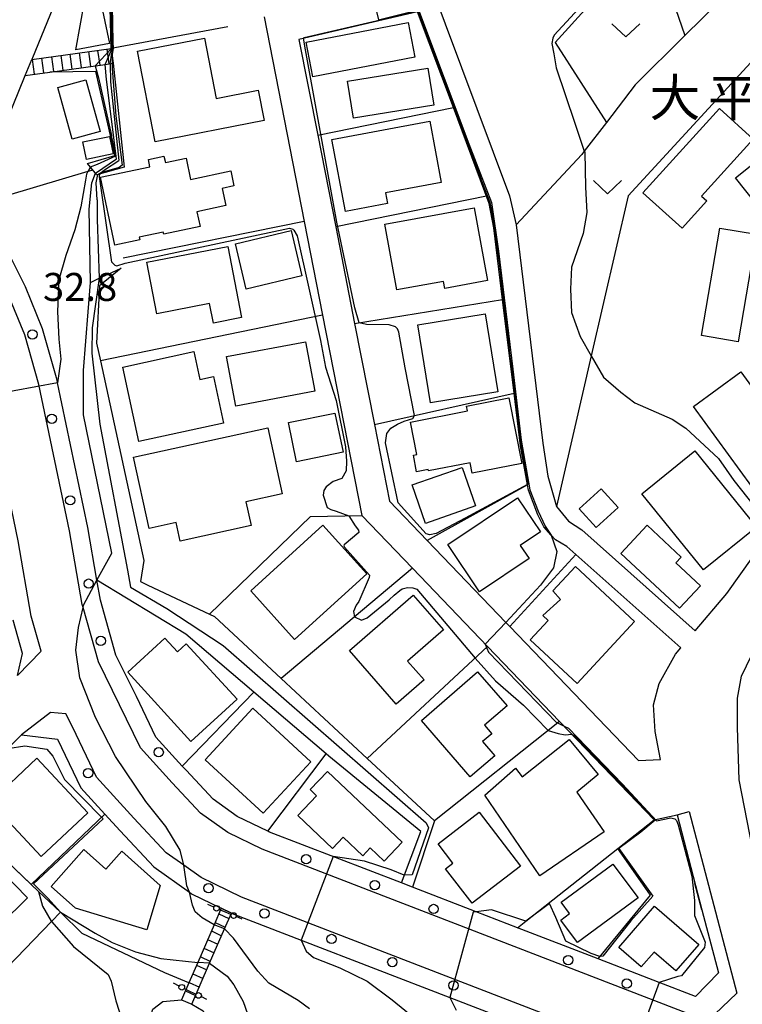
# Model space of a CAD drawing. Extents: x -24000 to -22000, y 90000 to 91500.
# Drawn here: x -23699 to -23602, y 90913 to 91045 of the extents above; entities that cross this region are included whole.
import ezdxf
from ezdxf.enums import TextEntityAlignment as Align

# ---------------------------------------------------------------- set-up
doc = ezdxf.new("R2010")
doc.units = 0
for name, color, linetype in [('2101000', 7, 'Continuous'), ('2101001', 7, 'Continuous'), ('2213000', 7, 'Continuous'), ('2214000', 3, 'Continuous'), ('2214111', 3, 'Continuous'), ('2214121', 3, 'Continuous'), ('2214990', 3, 'Continuous'), ('2238000', 3, 'Continuous'), ('3001000', 4, 'Continuous'), ('3002000', 5, 'Continuous'), ('4207000', 3, 'Continuous'), ('4207990', 1, 'Continuous'), ('6110000', 1, 'Continuous'), ('6110110', 1, 'Continuous'), ('6110120', 1, 'Continuous'), ('6130000', 3, 'Continuous'), ('6140000', 3, 'Continuous'), ('6301000', 3, 'Continuous'), ('6302000', 3, 'Continuous'), ('6313000', 3, 'Continuous'), ('7101000', 4, 'Continuous'), ('7101001', 8, 'Continuous'), ('7102000', 2, 'Continuous'), ('7102001', 8, 'Continuous'), ('7312000', 4, 'Continuous'), ('8131000', 7, 'Continuous')]:
    doc.layers.add(name, color=color, linetype=linetype)
doc.styles.add('Dm_Anotation', font='txt.shx', dxfattribs={"bigfont": 'PSCDM.shx'})
doc.styles.add('ＭＳ ゴシック', font='txt')

# ---------------------------------------------------------------- blocks, each defined once
blk = doc.blocks.new('223800')
at = {"layer": '2238000'}
blk.add_circle((0, 0), 0.25, dxfattribs=at)
blk = doc.blocks.new('420700')
at = {"layer": '4207990'}
for points in [[(0, 1), (0, 0.65)], [(0, -0.35), (0, 0), (0, 0.35)], [(0, -0.65), (0, -1)]]:
    blk.add_lwpolyline(points, dxfattribs=at)
for centre in [(0, 0.5), (0, -0.5)]:
    blk.add_circle(centre, 0.15, dxfattribs=at)
blk = doc.blocks.new('631300')
at = {"layer": '6313000'}
blk.add_lwpolyline([(0.75, 0.35), (0, -0.35), (-0.75, 0.35)], dxfattribs=at)

msp = doc.modelspace()

# ---------------------------------------------------------------- linework, layer by layer
at = {"layer": '2101000', "flags": 128}
for points in [[(-23753.65, 91114.12), (-23750.54, 91117.37), (-23742.52, 91125.77), (-23740.94, 91127.42), (-23739.88, 91128.53), (-23737.03, 91131.51), (-23734.25, 91132.25), (-23731.42, 91129.42), (-23728.6, 91126.6), (-23724, 91122), (-23721.21, 91119.21), (-23712.16, 91110.15), (-23681.96, 91079.93), (-23681.59, 91078.31), (-23682.86, 91075.19), (-23688.53, 91061.31), (-23697.25, 91039.93)], [(-23644.02, 91050.61), (-23633.2, 91021.66), (-23632.32, 91017.76), (-23628.75, 90988.52), (-23628.08, 90984.09), (-23626.88, 90980.03), (-23625.3, 90978.06), (-23623.52, 90976.91), (-23608.3, 90963.35), (-23604.05, 90968.36), (-23600.53, 90973.33)], [(-23624.31, 90973.59), (-23625.52, 90974.67), (-23627.04, 90975.54), (-23627.6, 90976.18), (-23628.58, 90977.3), (-23629.38, 90978.91), (-23630.67, 90982.23), (-23630.79, 90982.91), (-23631.73, 90988.15), (-23632.59, 90995.23), (-23634.12, 91007.75), (-23635.3, 91017.39), (-23635.91, 91020.65), (-23640.72, 91033.51), (-23645.52, 91046.34), (-23661.43, 91042.64), (-23658.91, 91029.78), (-23656.5, 91017.5), (-23653.96, 91004.54), (-23651.3, 90991.01), (-23649.29, 90980.74), (-23644.22, 90975.45), (-23633.7, 90964.49), (-23633.17, 90963.95), (-23615.91, 90945.96), (-23612.97, 90946.1), (-23613.66, 90949.85), (-23613.9, 90953.45), (-23613.15, 90956.28), (-23610.95, 90960.22), (-23610.24, 90961.06), (-23624.31, 90973.59)], [(-23666.1, 91045.66), (-23660.72, 91018.21), (-23658.25, 91005.65), (-23652.99, 90978.82), (-23646.22, 90971.76), (-23636.14, 90961.26), (-23626.48, 90951.21), (-23626.39, 90951.11), (-23613.82, 90938), (-23610.74, 90938.71), (-23608.57, 90930.41), (-23607.4, 90925.94), (-23605.19, 90917.52), (-23608.25, 90914.35), (-23613.12, 90916.23), (-23621.31, 90919.39), (-23632.12, 90923.56), (-23637.66, 90925.69), (-23646.2, 90928.99), (-23647.7, 90929.57), (-23665.36, 90936.38), (-23665.62, 90936.5), (-23669.7, 90938.49), (-23672.95, 90940.79), (-23676.57, 90944.67), (-23677.08, 90945.23), (-23680.6, 90949.09), (-23683.22, 90954.54), (-23685.96, 90960.1), (-23688.04, 90967.46), (-23688.51, 90970.16), (-23689.75, 90977.22), (-23693.78, 90996.59), (-23693.86, 90996.98), (-23695.82, 91003.86), (-23698.11, 91009.47), (-23701.09, 91015.47)], [(-23704.35, 91022.54), (-23698.13, 91037.79)], [(-23699.17, 90957.38), (-23698.48, 90960.3), (-23699.75, 90964.79)], [(-23599.9, 90930.57), (-23602.4, 90943.38), (-23602.63, 90950.38), (-23602.62, 90954.34), (-23602.08, 90957.27), (-23599.43, 90962.84)], [(-23735.29, 90912.32), (-23725.78, 90921.94), (-23710.94, 90936.95), (-23708.22, 90939.71), (-23700.44, 90947.57), (-23698.61, 90949.42), (-23693.79, 90948.82), (-23690.65, 90942.31), (-23687.46, 90938.8), (-23685.4, 90936.54), (-23680.89, 90931.71), (-23676.12, 90928.32), (-23675.83, 90928.12), (-23671.84, 90926.19)], [(-23670.49, 90925.53), (-23670.15, 90925.36), (-23661.11, 90921.87), (-23641.22, 90914.21), (-23625.22, 90908.04), (-23614.46, 90903.89)]]:
    msp.add_lwpolyline(points, dxfattribs=at)
at = {"layer": '2101001', "flags": 128}
for points in [[(-23698.13, 91037.79), (-23697.25, 91039.93)], [(-23670.49, 90925.53), (-23671.84, 90926.19)]]:
    msp.add_lwpolyline(points, dxfattribs=at)
at = {"layer": '2213000', "flags": 128}
for points in [[(-23610.74, 90938.71), (-23609.1, 90939.14), (-23602.72, 90914.8), (-23606.64, 90911.05), (-23666.36, 90934.08), (-23670.98, 90936.33), (-23674.61, 90938.9), (-23678.41, 90942.98), (-23682.69, 90947.68), (-23685.47, 90953.44), (-23688.3, 90959.2), (-23690.36, 90966.49), (-23690.48, 90966.9), (-23692.21, 90976.75), (-23696.29, 90996.38), (-23698.19, 91003.04), (-23700.39, 91008.44), (-23703.33, 91014.36), (-23704.76, 91017.1), (-23705.2, 91019.14), (-23704.85, 91021.02), (-23704.35, 91022.54)], [(-23699.17, 90957.38), (-23695.97, 90960.61), (-23697.31, 90965.34), (-23699.08, 90975.43), (-23703.09, 90994.7), (-23704.16, 90998.45), (-23704.67, 90999.42), (-23705.31, 90999.93), (-23706.25, 91000.03), (-23707.08, 90999.76), (-23707.86, 90999.33), (-23709.48, 90998.22)], [(-23601.27, 90901.1), (-23602.1, 90901.8), (-23669.15, 90927.66), (-23674.55, 90930.28), (-23676.88, 90931.93), (-23679.24, 90933.6), (-23683.56, 90938.23), (-23688.55, 90943.72), (-23691.76, 90950.38), (-23692.68, 90952.24), (-23694.75, 90952.4), (-23698.61, 90949.42)]]:
    msp.add_lwpolyline(points, dxfattribs=at)
at = {"layer": '2214000', "flags": 128}
for points in [[(-23697.25, 91039.93), (-23686.6, 91041.42)], [(-23698.13, 91037.79), (-23694.84, 91038.25), (-23687.42, 91039.29), (-23686.32, 91039.44)], [(-23671.84, 90926.19), (-23672.81, 90923.96), (-23675, 90918.9), (-23676.17, 90916.18), (-23677.16, 90913.9)], [(-23675.78, 90913.31), (-23673.4, 90918.81), (-23671.4, 90923.43), (-23670.49, 90925.53)]]:
    msp.add_lwpolyline(points, dxfattribs=at)
at = {"layer": '2214111', "flags": 128}
for points in [[(-23698.13, 91037.79), (-23697.25, 91039.93)], [(-23677.16, 90913.9), (-23675.78, 90913.31)]]:
    msp.add_lwpolyline(points, dxfattribs=at)
at = {"layer": '2214121', "flags": 128}
for points in [[(-23686.6, 91041.42), (-23686.32, 91039.44)], [(-23671.84, 90926.19), (-23670.49, 90925.53)]]:
    msp.add_lwpolyline(points, dxfattribs=at)
at = {"layer": '2214990', "flags": 128}
for points in [[(-23688.09, 91039.19), (-23688.37, 91041.17)], [(-23686.85, 91039.37), (-23687.13, 91041.35)], [(-23696.88, 91037.96), (-23697.16, 91039.94)], [(-23695.65, 91038.14), (-23695.92, 91040.12)], [(-23694.28, 91038.33), (-23694.56, 91040.31)], [(-23693.04, 91038.5), (-23693.32, 91040.48)], [(-23691.81, 91038.67), (-23692.08, 91040.65)], [(-23690.57, 91038.85), (-23690.85, 91040.83)], [(-23689.33, 91039.02), (-23689.61, 91041)], [(-23672.18, 90925.41), (-23670.81, 90924.78)], [(-23672.67, 90924.26), (-23671.31, 90923.64)], [(-23673.17, 90923.12), (-23671.81, 90922.49)], [(-23673.67, 90921.97), (-23672.3, 90921.34)], [(-23674.66, 90919.68), (-23673.3, 90919.05)], [(-23674.16, 90920.82), (-23672.8, 90920.2)], [(-23675.16, 90918.53), (-23673.79, 90917.9)], [(-23675.65, 90917.38), (-23674.29, 90916.75)], [(-23676.15, 90916.23), (-23674.78, 90915.61)], [(-23676.65, 90915.09), (-23675.28, 90914.46)]]:
    msp.add_lwpolyline(points, dxfattribs=at)
at = {"layer": '3001000', "flags": 128}
for points in [[(-23687.76, 91046.52), (-23686.81, 91042.11), (-23691.36, 91041.25), (-23690.19, 91047.67), (-23687.76, 91046.52)], [(-23645.9, 91040.26), (-23659.57, 91037.61), (-23660.47, 91042.25), (-23646.79, 91044.9), (-23645.9, 91040.26)], [(-23680.72, 91028.9), (-23683.09, 91041.04), (-23674.11, 91042.8), (-23672.53, 91034.72), (-23666.9, 91035.82), (-23666.11, 91031.75), (-23680.72, 91028.9)], [(-23643.34, 91033.81), (-23654.1, 91032.07), (-23654.9, 91037.06), (-23644.15, 91038.8), (-23643.34, 91033.81)], [(-23691.85, 91029.27), (-23693.75, 91036.19), (-23689.99, 91037.23), (-23688.09, 91030.3), (-23691.85, 91029.27)], [(-23600.52, 91029.27), (-23607.45, 91021.64), (-23606.73, 91020.98), (-23610.07, 91017.32), (-23615.32, 91022.09), (-23605.06, 91033.39), (-23600.52, 91029.27)], [(-23590.75, 91008.81), (-23602.91, 91024.09), (-23591.68, 91033.02), (-23579.53, 91017.74), (-23590.75, 91008.81)], [(-23642.38, 91023.47), (-23649.82, 91022.09), (-23649.55, 91020.63), (-23655.2, 91019.58), (-23657, 91029.23), (-23643.9, 91031.66), (-23642.38, 91023.47)], [(-23686.83, 91029.63), (-23686.35, 91027.28), (-23689.91, 91026.54), (-23690.4, 91028.89), (-23686.83, 91029.63)], [(-23649.92, 91017.85), (-23637.95, 91020.04), (-23636.17, 91010.31), (-23641.88, 91009.26), (-23642.05, 91010.2), (-23648.31, 91009.05), (-23649.92, 91017.85)], [(-23600.1, 91016.51), (-23602.56, 91002.09), (-23607.46, 91002.93), (-23605.01, 91017.34), (-23600.1, 91016.51)], [(-23669.93, 91015.22), (-23662.48, 91017), (-23661.03, 91010.95), (-23668.49, 91009.17), (-23669.93, 91015.22)], [(-23681.83, 91012.78), (-23670.98, 91014.89), (-23669.12, 91005.36), (-23672.89, 91004.62), (-23673.4, 91007.23), (-23680.49, 91005.85), (-23681.83, 91012.78)], [(-23636.46, 91005.85), (-23634.75, 90995.41), (-23643.77, 90993.94), (-23645.48, 91004.38), (-23636.46, 91005.85)], [(-23671.13, 91000.12), (-23660.54, 91002.09), (-23659.3, 90995.47), (-23669.89, 90993.49), (-23671.13, 91000.12)], [(-23671.54, 90991.21), (-23682.88, 90988.75), (-23685.04, 90998.72), (-23675.53, 91000.79), (-23674.72, 90997.06), (-23672.9, 90997.46), (-23671.54, 90991.21)], [(-23602.2, 90998.06), (-23593.79, 90986.52), (-23597.52, 90983.79), (-23596.54, 90982.45), (-23599.16, 90980.54), (-23608.55, 90993.43), (-23602.2, 90998.06)], [(-23633.28, 90994.57), (-23631.56, 90985.8), (-23638.2, 90984.51), (-23638.47, 90985.88), (-23644.05, 90984.79), (-23644.09, 90984.97), (-23645.66, 90984.66), (-23646.09, 90986.89), (-23645.64, 90986.98), (-23646.49, 90991.34), (-23638.84, 90992.83), (-23638.97, 90993.46), (-23633.28, 90994.57)], [(-23655.52, 90987.29), (-23661.75, 90986), (-23662.84, 90991.27), (-23656.6, 90992.55), (-23655.52, 90987.29)], [(-23663.66, 90981.7), (-23668.54, 90980.63), (-23667.85, 90977.48), (-23677.33, 90975.39), (-23677.88, 90977.89), (-23681.51, 90977.09), (-23683.61, 90986.62), (-23665.62, 90990.58), (-23663.66, 90981.7)], [(-23607.19, 90971.52), (-23615.45, 90981.73), (-23608.37, 90987.47), (-23600.1, 90977.26), (-23607.19, 90971.52)], [(-23637.75, 90980.11), (-23644.46, 90977.76), (-23646.26, 90982.91), (-23639.56, 90985.26), (-23637.75, 90980.11)], [(-23623.87, 90979.71), (-23620.89, 90982.39), (-23618.62, 90979.87), (-23621.6, 90977.19), (-23623.87, 90979.71)], [(-23629.05, 90976.62), (-23631.76, 90974.81), (-23630.58, 90973.04), (-23637.22, 90968.6), (-23641.46, 90974.95), (-23632.11, 90981.2), (-23629.05, 90976.62)], [(-23652.32, 90970.99), (-23662.01, 90962.21), (-23667.9, 90968.72), (-23658.22, 90977.5), (-23652.32, 90970.99)], [(-23610.39, 90966.38), (-23618.26, 90973.73), (-23614.73, 90977.51), (-23610.17, 90973.25), (-23610.9, 90972.48), (-23607.59, 90969.38), (-23610.39, 90966.38)], [(-23624.13, 90956.31), (-23630.41, 90962.15), (-23628, 90964.74), (-23628.73, 90965.42), (-23626.36, 90967.56), (-23627.41, 90968.7), (-23624.36, 90971.98), (-23616.42, 90964.6), (-23624.13, 90956.31)], [(-23642.05, 90963.48), (-23646.86, 90959.31), (-23644.66, 90956.78), (-23648.4, 90953.53), (-23654.65, 90960.73), (-23646.1, 90968.15), (-23642.05, 90963.48)], [(-23675.9, 90948.54), (-23684.38, 90957.82), (-23679.39, 90962.39), (-23677.72, 90960.56), (-23676.55, 90961.63), (-23669.73, 90954.18), (-23675.9, 90948.54)], [(-23638.45, 90943.77), (-23644.99, 90951.32), (-23637.47, 90957.84), (-23633.53, 90953.3), (-23636.55, 90950.69), (-23635.58, 90949.57), (-23636.8, 90948.51), (-23635.16, 90946.62), (-23638.45, 90943.77)], [(-23667.62, 90952.98), (-23659.84, 90945.8), (-23666.21, 90938.9), (-23673.99, 90946.08), (-23667.62, 90952.98)], [(-23632.41, 90944.93), (-23631.49, 90943.8), (-23625.19, 90948.79), (-23621.3, 90944.08), (-23624.15, 90941.73), (-23620.51, 90936.4), (-23629.11, 90930.52), (-23636.49, 90941.32), (-23632.41, 90944.93)], [(-23696.56, 90946.27), (-23689.71, 90938.98), (-23695.99, 90933.09), (-23702.83, 90940.38), (-23696.56, 90946.27)], [(-23650, 90932.49), (-23651.87, 90934.26), (-23652.86, 90933.21), (-23655.49, 90935.69), (-23656.93, 90934.18), (-23661.59, 90938.58), (-23659.07, 90941.25), (-23659.93, 90942.07), (-23657.62, 90944.52), (-23647.59, 90935.03), (-23650, 90932.49)], [(-23638.21, 90926.83), (-23641.77, 90931.46), (-23640.79, 90932.21), (-23642.78, 90934.79), (-23637.27, 90939.03), (-23631.72, 90931.81), (-23638.21, 90926.83)], [(-23706.26, 90936.19), (-23697.8, 90927.56), (-23705.06, 90920.45), (-23708.31, 90923.77), (-23707.01, 90925.05), (-23713.51, 90932.07), (-23708.83, 90936.95), (-23706.94, 90935.24), (-23706.26, 90936.19)], [(-23680.02, 90929.24), (-23681.82, 90923.29), (-23691.38, 90926.19), (-23694.64, 90929.08), (-23690.25, 90934.03), (-23687.32, 90931.43), (-23685.19, 90933.83), (-23680.02, 90929.24)], [(-23615.97, 90927.55), (-23624.08, 90921.56), (-23626.33, 90924.59), (-23625.15, 90925.46), (-23626.27, 90926.97), (-23619.33, 90932.1), (-23615.97, 90927.55)], [(-23610.89, 90917.78), (-23613.79, 90920.3), (-23615.53, 90918.3), (-23618.54, 90920.92), (-23613.74, 90926.44), (-23607.83, 90921.31), (-23610.89, 90917.78)]]:
    msp.add_lwpolyline(points, close=True, dxfattribs=at)
at = {"layer": '3002000', "flags": 128}
msp.add_lwpolyline([(-23676.57, 91026.72), (-23675.97, 91023.88), (-23670.58, 91025.02), (-23670.15, 91022.99), (-23671.71, 91022.66), (-23671.23, 91020.36), (-23675.11, 91019.54), (-23674.69, 91017.54), (-23679.56, 91016.51), (-23679.62, 91016.8), (-23682.83, 91016.12), (-23682.75, 91015.75), (-23686.12, 91015.04), (-23688.05, 91024.16), (-23681.42, 91025.56), (-23681.62, 91026.54), (-23679.52, 91026.98), (-23679.34, 91026.13), (-23676.57, 91026.72)], close=True, dxfattribs=at)
at = {"layer": '6110000', "flags": 128}
for points in [[(-23686.6, 91041.42), (-23686.74, 91046.92), (-23681.28, 91058.55), (-23681.24, 91058.62), (-23678.15, 91057.33), (-23677.11, 91057.38), (-23668.22, 91078.28), (-23676.66, 91076.63)], [(-23624.31, 90973.59), (-23625.52, 90974.67), (-23627.04, 90975.54), (-23627.6, 90976.18), (-23628.58, 90977.3), (-23629.38, 90978.91), (-23630.67, 90982.23), (-23630.79, 90982.91), (-23631.73, 90988.15), (-23632.59, 90995.23), (-23634.12, 91007.75), (-23635.3, 91017.39), (-23635.91, 91020.65), (-23640.72, 91033.51), (-23645.52, 91046.34), (-23661.43, 91042.64)], [(-23677.08, 90945.23), (-23667.49, 90955.15)], [(-23613.82, 90938), (-23626.39, 90951.11)], [(-23665.62, 90936.5), (-23657.78, 90946.86)], [(-23693.4, 90925.64), (-23696.33, 90928.43), (-23697.33, 90929.37), (-23707.08, 90938.63), (-23708.22, 90939.71)], [(-23697.33, 90929.37), (-23687.46, 90938.8)], [(-23632.12, 90923.56), (-23631.01, 90924.44), (-23618.68, 90934.17), (-23613.82, 90938)], [(-23621.31, 90919.39), (-23614.3, 90927.92), (-23618.68, 90934.17)], [(-23607.4, 90925.94), (-23608.33, 90929.5)]]:
    msp.add_lwpolyline(points, dxfattribs=at)
at = {"layer": '6110110', "flags": 128}
for points in [[(-23689.77, 91026.02), (-23686.09, 91027.06), (-23686.48, 91028.76), (-23686.71, 91029.76), (-23688.66, 91038.32), (-23694.84, 91038.25)], [(-23647.7, 90929.57), (-23645.08, 90936.45), (-23657.41, 90946.54), (-23657.78, 90946.86), (-23667.49, 90955.15), (-23676.59, 90962.93), (-23688.51, 90970.17), (-23686.53, 90973.78), (-23690.33, 90992.32), (-23690.3, 90998.27), (-23689.38, 91010.07), (-23688.22, 91010.61), (-23686.51, 91011.4), (-23685.24, 91011.99)]]:
    msp.add_lwpolyline(points, dxfattribs=at)
at = {"layer": '6110120', "flags": 128}
for points in [[(-23694.84, 91038.25), (-23687.42, 91039.29), (-23686.32, 91039.44), (-23684.86, 91025.51), (-23688.54, 91024.49), (-23689.77, 91026.02)], [(-23685.24, 91011.99), (-23688.18, 91009.62), (-23688.56, 91001.94), (-23688.04, 90999.53), (-23682.23, 90972.78), (-23682.67, 90969.96), (-23681.68, 90969.5), (-23673.42, 90965.58), (-23672.76, 90965.27), (-23663.81, 90956.96), (-23652.26, 90946.25), (-23643.26, 90937.9), (-23646.2, 90928.99), (-23647.7, 90929.57)]]:
    msp.add_lwpolyline(points, dxfattribs=at)
at = {"layer": '6130000', "flags": 128}
for points in [[(-23617.28, 91021.68), (-23597.27, 91043.41), (-23594.85, 91045.79)], [(-23689.05, 91025.13), (-23689.71, 91024.94), (-23703.99, 91020.68)]]:
    msp.add_lwpolyline(points, dxfattribs=at)
at = {"layer": '6140000', "flags": 128}
for points in [[(-23670.98, 91044.31), (-23686.6, 91041.42)], [(-23658.91, 91029.78), (-23640.72, 91033.51)], [(-23636.27, 91021.61), (-23656.5, 91017.5)], [(-23660.72, 91018.21), (-23684.99, 91013.31)], [(-23653.96, 91004.54), (-23634.12, 91007.75)], [(-23658.25, 91005.65), (-23688.04, 90999.53)], [(-23651.3, 90991.01), (-23632.59, 90995.23)], [(-23630.79, 90982.91), (-23644.22, 90975.45)], [(-23673.42, 90965.58), (-23659.86, 90978.67), (-23652.99, 90978.82)], [(-23624.31, 90973.59), (-23633.17, 90963.95)], [(-23624.31, 90973.59), (-23610.24, 90961.06)], [(-23646.22, 90971.76), (-23663.81, 90956.96)], [(-23636.14, 90961.26), (-23652.26, 90946.25)], [(-23626.48, 90951.21), (-23643.26, 90937.9)]]:
    msp.add_lwpolyline(points, dxfattribs=at)
at = {"layer": '6301000', "flags": 128}
for points in [[(-23614.27, 91056.37), (-23627.08, 91042.21), (-23620.21, 91031.52)], [(-23620.21, 91031.52), (-23623.17, 91027.64), (-23623.49, 91027.22), (-23632.32, 91017.76)], [(-23617.28, 91021.68), (-23622.23, 91000.2), (-23626.88, 90980.03)], [(-23679.43, 90917.5), (-23690.5, 90922.8), (-23693.4, 90925.64), (-23694.61, 90924.38), (-23700.52, 90918.25), (-23703.16, 90920.46), (-23706.31, 90916.5), (-23709.44, 90912.56)], [(-23676.17, 90916.18), (-23679.43, 90917.5)], [(-23675.78, 90913.31), (-23674.26, 90912.44), (-23673.68, 90910.7), (-23673.62, 90909.79), (-23673.81, 90908.04), (-23675.4, 90906.26), (-23676.75, 90905.84), (-23679.5, 90906.25), (-23681.41, 90907.54), (-23681.74, 90909.51), (-23681.54, 90910.88), (-23681.03, 90912.62), (-23679.69, 90913.68), (-23677.16, 90913.9)]]:
    msp.add_lwpolyline(points, dxfattribs=at)
at = {"layer": '6302000', "flags": 128}
for points in [[(-23614.27, 91056.37), (-23609.7, 91043.15)], [(-23602.65, 91050.13), (-23609.7, 91043.15), (-23616.35, 91036.57)], [(-23616.35, 91036.57), (-23620.21, 91031.52)]]:
    msp.add_lwpolyline(points, dxfattribs=at)
at = {"layer": '7101000', "flags": 128}
for points in [[(-23689.38, 91010.07), (-23689.56, 91019.86), (-23689.2, 91023.4), (-23688.71, 91024.69)], [(-23672.81, 90923.96), (-23674.41, 90924.87), (-23675.32, 90925.68), (-23675.72, 90926.58), (-23676.12, 90928.33)], [(-23660.02, 90912.7), (-23661.53, 90913.81), (-23665.45, 90916.12), (-23666.96, 90917.73), (-23670.18, 90922.16), (-23671.4, 90923.43)]]:
    msp.add_lwpolyline(points, dxfattribs=at)
at = {"layer": '7101001', "flags": 128}
for points in [[(-23687.24, 91037.25), (-23687.42, 91039.29), (-23686.48, 91041.44), (-23686.48, 91041.73), (-23686.5, 91042.72), (-23686.47, 91043.99), (-23686.57, 91046.96)], [(-23688.71, 91024.69), (-23685.88, 91026.63), (-23687.24, 91037.25)], [(-23676.12, 90928.33), (-23676.45, 90929.17), (-23676.81, 90931.64), (-23676.88, 90931.93), (-23677.34, 90933.95), (-23679.29, 90937.13), (-23681.95, 90940.5), (-23686.02, 90946.52), (-23688.69, 90951.75), (-23690.82, 90957.06), (-23691.35, 90960.78), (-23691, 90963.79), (-23690.36, 90966.49), (-23690.29, 90966.8), (-23688.51, 90970.17), (-23686.53, 90973.78), (-23690.33, 90992.32), (-23690.3, 90998.27), (-23689.38, 91010.07)], [(-23671.4, 90923.43), (-23672.81, 90923.96)]]:
    msp.add_lwpolyline(points, dxfattribs=at)
at = {"layer": '7102000', "flags": 128}
for points in [[(-23629.58, 91064.26), (-23628.9, 91064.46), (-23622.03, 91069.84), (-23621.12, 91070.22), (-23620.67, 91070.3), (-23620.34, 91070.3), (-23619.97, 91070.19), (-23619.56, 91069.74), (-23619.27, 91068.82), (-23614.99, 91057.36), (-23614.99, 91056.8), (-23615.15, 91056.31), (-23627.19, 91043.21), (-23627.41, 91042.79), (-23627.54, 91042.07), (-23627.24, 91040.71), (-23626.92, 91038.83), (-23624.46, 91031.39), (-23623.17, 91027.64), (-23623.12, 91027.51), (-23623, 91022.85)], [(-23656.34, 91018.15), (-23660.55, 91041.26), (-23660.81, 91042.79)], [(-23689.42, 91025.48), (-23689.71, 91024.94), (-23689.9, 91024.58), (-23690.05, 91023.79), (-23690.68, 91020.2), (-23691.46, 91017.09), (-23692.7, 91013.66), (-23693.64, 91010.39), (-23693.8, 91006.18), (-23693.64, 91002.44), (-23693.33, 90999.79), (-23693.78, 90996.59)], [(-23689.39, 91025.55), (-23689.42, 91025.48)], [(-23688.49, 91021.14), (-23688.6, 91023.42), (-23688.39, 91024.53)], [(-23686.11, 91012.38), (-23686.5, 91012.79), (-23687.98, 91023.01), (-23688.17, 91024.24), (-23688.14, 91024.6)], [(-23623, 91022.85), (-23622.84, 91019.42), (-23623.31, 91016.62), (-23624.87, 91012.1), (-23625.02, 91009.14), (-23624.87, 91006.02), (-23623.73, 91002.82), (-23622.23, 91000.2), (-23620.61, 90997.36), (-23618.27, 90995.34), (-23616.4, 90993.94), (-23611.41, 90991.75), (-23609.54, 90990.51), (-23605.17, 90986.46), (-23603.14, 90983.5), (-23599.55, 90978.98), (-23597.88, 90978.06)], [(-23688.49, 91021.14), (-23688.49, 91018.49), (-23688.22, 91010.61)], [(-23686.11, 91012.38), (-23685.84, 91012.3), (-23684.71, 91012.62), (-23662.69, 91017.34), (-23662.25, 91017.21), (-23662.11, 91017.07), (-23661.68, 91016.3), (-23658.55, 91002.27), (-23657.85, 90998.72), (-23656.43, 90994.24), (-23655.2, 90988.03), (-23655.04, 90986.11), (-23655.1, 90984.82), (-23655.69, 90983.76), (-23656.86, 90983.39), (-23657.78, 90982.67), (-23658.08, 90982.16), (-23658.2, 90981.53), (-23657.63, 90979.91), (-23657.15, 90979.63), (-23656.45, 90979.41), (-23654.75, 90978.78), (-23653.89, 90977.43), (-23653.45, 90976.84), (-23653.41, 90976.54)], [(-23630.8, 90982.97), (-23639.12, 90978.48), (-23643.02, 90976.41), (-23643.88, 90976.21), (-23644.36, 90976.38), (-23648.11, 90980.53), (-23649.83, 90988.56), (-23649.65, 90989.8), (-23649.1, 90990.53), (-23648.2, 90991.06), (-23647.32, 90991.46), (-23646.14, 90991.8), (-23645.92, 90992.22), (-23647.2, 90998.62), (-23648.04, 91003.39), (-23648.22, 91003.83), (-23648.49, 91004.12), (-23649.35, 91004.36), (-23652.36, 91004.4), (-23653.34, 91004.64), (-23653.92, 91006.67), (-23656.34, 91018.15)], [(-23653.41, 90976.54), (-23655.38, 90974.88), (-23655.39, 90974.74), (-23655.3, 90974.59), (-23651.97, 90970.82), (-23652.01, 90970.52), (-23653.39, 90967.31)], [(-23627.6, 90976.18), (-23626.85, 90973.99), (-23627.31, 90971.81), (-23629.03, 90969.47), (-23633.7, 90964.49)], [(-23653.39, 90967.31), (-23653.74, 90966.79), (-23654.13, 90965.95), (-23654, 90965.22), (-23653.04, 90964.78), (-23652.27, 90965.12), (-23649.34, 90967.49), (-23648.66, 90968.12), (-23647.89, 90968.78), (-23647.58, 90969), (-23646.88, 90969.18), (-23646.15, 90969.14), (-23645.63, 90968.93), (-23637.82, 90959.69), (-23635.08, 90956.64), (-23631.34, 90953.37), (-23628, 90950), (-23626.66, 90949.6), (-23625.73, 90949.43), (-23624.84, 90949.49)], [(-23636.44, 90961.58), (-23636.03, 90960.5), (-23626.96, 90951.12), (-23626.33, 90950.78), (-23625.87, 90950.57)], [(-23700.44, 90947.57), (-23698.18, 90947.96), (-23695.22, 90947.5), (-23694.44, 90946.56), (-23692.86, 90943.43)], [(-23692.86, 90943.43), (-23687.89, 90938.38)], [(-23613.48, 90937.88), (-23611.58, 90938.27), (-23611.04, 90938.14), (-23610.83, 90937.92), (-23610.57, 90937.35), (-23608.75, 90930.49)], [(-23647.31, 90930.59), (-23649.05, 90931.32), (-23652.65, 90932.48), (-23656.82, 90933.09)], [(-23608.75, 90930.49), (-23608.4, 90927.22), (-23608.4, 90925.21), (-23606.98, 90921.61), (-23607.07, 90920.92), (-23610.14, 90917.12), (-23610.64, 90917.03), (-23613.12, 90916.23)], [(-23696.33, 90928.43), (-23695.79, 90926.44), (-23694.65, 90924.43), (-23694.61, 90924.38), (-23691.64, 90921.04), (-23686.99, 90917.27), (-23686.62, 90916.4), (-23685.99, 90913.76), (-23684.61, 90909.49)], [(-23621.07, 90919.68), (-23622.27, 90920.12), (-23625.63, 90921.77), (-23626.97, 90924.91), (-23627.82, 90926.82)], [(-23693.4, 90925.64), (-23688.75, 90922.82), (-23686.49, 90921.57), (-23683.35, 90920.31), (-23679.96, 90919.43), (-23675, 90918.9)], [(-23631.01, 90924.44), (-23635.59, 90925.95), (-23637.66, 90925.69), (-23638.09, 90925.64)], [(-23661.11, 90921.87), (-23660.46, 90920.43), (-23659.46, 90919.55), (-23655.94, 90918.17), (-23652.3, 90916.41), (-23648.91, 90913.9), (-23646.02, 90911.52)], [(-23673.4, 90918.81), (-23671.04, 90917.05), (-23670.16, 90915.92), (-23668.91, 90913.66), (-23665.89, 90905.12)], [(-23641.22, 90914.21), (-23640.34, 90912.51)]]:
    msp.add_lwpolyline(points, dxfattribs=at)
at = {"layer": '7102001', "flags": 128}
for points in [[(-23668.85, 91078.31), (-23668.04, 91078.45), (-23668.08, 91078.17), (-23668.69, 91076.7), (-23670.02, 91073.18), (-23674.41, 91063.09), (-23677.05, 91057.25), (-23678.04, 91057.09), (-23681.01, 91058.03), (-23681.08, 91057.9), (-23682.55, 91054.55), (-23683.44, 91053.05), (-23686.45, 91047.12), (-23686.36, 91042.25), (-23686.34, 91041.47), (-23686.48, 91040.6), (-23686.46, 91039.42), (-23686.46, 91038.72), (-23685.97, 91032.41), (-23685.15, 91025.8)], [(-23686.4, 91041.46), (-23686.45, 91042.74), (-23686.42, 91043.62), (-23686.53, 91047), (-23686, 91048.13), (-23683.9, 91052.28), (-23682.01, 91056.03), (-23681.1, 91058.11), (-23680.66, 91058.07), (-23679.46, 91057.61), (-23678.13, 91057.18), (-23677.06, 91057.3), (-23676.11, 91059.52), (-23671.12, 91071.12), (-23670.59, 91072.34), (-23669.76, 91074.17), (-23668.87, 91076.36), (-23668.57, 91077.08), (-23668.38, 91077.55)], [(-23651.65, 91049.02), (-23650.77, 91045.28), (-23645.4, 91046.58), (-23638.66, 91028.66), (-23635.63, 91020.79), (-23634.68, 91014.26), (-23632.77, 90998.45), (-23631.62, 90988.92), (-23630.45, 90982.28), (-23629.34, 90979.4), (-23628.42, 90977.4), (-23627.6, 90976.18)], [(-23686.7, 91046.8), (-23686.59, 91042.53), (-23686.55, 91041.43), (-23688.73, 91039.11), (-23688.32, 91037.47), (-23686.58, 91029.76)], [(-23660.81, 91042.79), (-23660.73, 91042.88), (-23645.48, 91046.43), (-23644.98, 91045.15), (-23641.67, 91036.33), (-23640.13, 91032.25), (-23639.43, 91030.42), (-23636.8, 91023.31), (-23635.83, 91020.78), (-23635.52, 91019.25), (-23635.22, 91017.19), (-23634.85, 91014.68), (-23634.52, 91012.33), (-23634.2, 91009.22), (-23633.92, 91006.77), (-23633.52, 91003.71), (-23633.23, 91000.89), (-23633.09, 90999.81)], [(-23686.4, 91041.46), (-23686.51, 91040.78)], [(-23686.74, 91039.38), (-23686.51, 91040.78)], [(-23686.74, 91039.38), (-23686.68, 91036.95), (-23685.58, 91026.42)], [(-23689.39, 91025.55), (-23688.42, 91025.92), (-23685.97, 91027.01), (-23686.58, 91029.76)], [(-23688.39, 91024.53), (-23687.96, 91024.81), (-23687.48, 91025.16), (-23685.58, 91026.42)], [(-23685.15, 91025.8), (-23685.55, 91025.48), (-23687.72, 91024.83)], [(-23687.72, 91024.83), (-23688.14, 91024.6)], [(-23688.22, 91010.61), (-23689.15, 91003.97), (-23689.21, 91000.6), (-23688.12, 90991.04), (-23684.4, 90971.47), (-23684, 90969.23), (-23679.13, 90966.37), (-23671.58, 90961.39), (-23644.36, 90937.61), (-23644.08, 90936.93), (-23646.27, 90930.65), (-23647.31, 90930.59)], [(-23633.09, 90999.81), (-23632.56, 90995.92), (-23631.76, 90989.08), (-23631.14, 90985.67), (-23630.7, 90983.05), (-23630.8, 90982.97)], [(-23693.78, 90996.59), (-23705.45, 90994.45), (-23702.32, 90979.61), (-23703.27, 90978.89)], [(-23633.7, 90964.49), (-23636.44, 90961.58)], [(-23625.87, 90950.57), (-23625.3, 90950.32), (-23618.03, 90942.82), (-23613.48, 90937.88)], [(-23624.84, 90949.49), (-23624.27, 90949.12), (-23613.67, 90937.97), (-23615.6, 90936.37), (-23618.52, 90934.19), (-23613.96, 90927.81), (-23616.91, 90924.46), (-23620.68, 90919.73), (-23621.07, 90919.68)], [(-23696.33, 90928.43), (-23707.08, 90938.63)], [(-23687.89, 90938.38), (-23687.68, 90938.17), (-23697.03, 90929.44), (-23695.09, 90927.54), (-23693.4, 90925.64)], [(-23656.82, 90933.09), (-23661.11, 90921.87)], [(-23627.82, 90926.82), (-23631.01, 90924.44)], [(-23638.09, 90925.64), (-23641.22, 90914.21)], [(-23673.4, 90918.81), (-23675, 90918.9)], [(-23613.12, 90916.23), (-23617.25, 90904.97)]]:
    msp.add_lwpolyline(points, dxfattribs=at)

# ---------------------------------------------------------------- block references
at = {"layer": '2238000', "xscale": 2.5, "yscale": 2.5, "zscale": 2.5}
for p in [(-23697.16, 91003.09), (-23694.56, 90991.78), (-23692.09, 90980.85), (-23689.62, 90969.68), (-23688, 90962), (-23680.23, 90947.08), (-23689.69, 90944.29), (-23660.46, 90932.74), (-23673.54, 90928.86), (-23651.27, 90929.27), (-23643.37, 90926.07), (-23666.05, 90925.48), (-23657.06, 90922.05), (-23625.32, 90919.22), (-23648.91, 90918.95), (-23640.7, 90915.83), (-23617.48, 90916.07)]:
    msp.add_blockref('223800', p, dxfattribs=at)
at = {"layer": '4207000', "xscale": 2.5, "yscale": 2.5, "zscale": 2.5}
for p, rotation in [((-23671.33, 90925.68), 246.9969061380755), ((-23676.01, 90915.03), 244.0242853410019)]:
    msp.add_blockref('420700', p, dxfattribs=dict(at, rotation=rotation))
at = {"layer": '6313000', "xscale": 2.5, "yscale": 2.5, "zscale": 2.5}
for p in [(-23617.6, 91043.86), (-23620.07, 91022.83)]:
    msp.add_blockref('631300', p, dxfattribs=at)

# ---------------------------------------------------------------- texts
at = {"layer": '7312000', "style": 'Dm_Anotation'}
msp.add_text('32.8', height=3.75, dxfattribs=at).set_placement((-23695.74, 91007.58))
at = {"layer": '8131000', "style": 'ＭＳ ゴシック'}
for s, p in [('大', (-23611.01, 91034.84)), ('平', (-23603.19, 91034.84))]:
    msp.add_text(s, height=5, dxfattribs=at).set_placement(p, align=Align.MIDDLE_CENTER)

doc.saveas('drawing.dxf')
